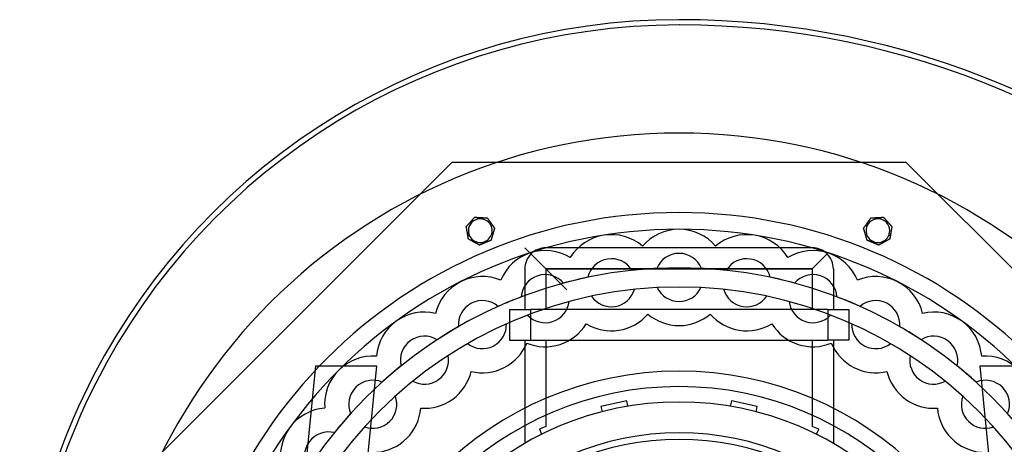
# Model space of a CAD drawing. Units: millimetres. Extents: x -250 to 316, y -445 to 262.
# Drawn here: x -250 to 123, y 101 to 262 of the extents above; entities that cross this region are included whole.
import ezdxf

# ---------------------------------------------------------------- set-up
doc = ezdxf.new("R2010")
doc.units = ezdxf.units.MM
doc.layers.add('MAIN-1', color=7, linetype='Continuous')
doc.layers.add('MAIN-2', color=7, linetype='Continuous')

msp = doc.modelspace()

# ---------------------------------------------------------------- linework, layer by layer
at = {"layer": 'MAIN-1'}
for p, q in [((-77.9, 186.63), (-77.83, 186.71)), ((-77.83, 186.71), (-77.76, 186.79)), ((-77.76, 186.79), (-77.69, 186.87)), ((-77.69, 186.87), (-77.63, 186.93)), ((-77.63, 186.93), (-77.58, 186.99)), ((-77.58, 186.99), (-77.53, 187.04)), ((-77.53, 187.04), (-77.5, 187.07)), ((-77.5, 187.07), (-77.49, 187.09)), ((-77.49, 187.09), (-77.48, 187.08)), ((-77.48, 187.08), (-77.44, 187.08)), ((-77.44, 187.08), (-77.37, 187.08)), ((-77.37, 187.08), (-77.29, 187.07)), ((-77.29, 187.07), (-77.2, 187.07)), ((-77.2, 187.07), (-77.1, 187.06)), ((-77.1, 187.06), (-76.99, 187.06)), ((-76.99, 187.06), (-76.89, 187.05)), ((-76.89, 187.05), (-76.79, 187.05)), ((-76.79, 187.05), (-76.68, 187.04)), ((-76.68, 187.04), (-76.57, 187.03)), ((-76.57, 187.03), (-76.45, 187.03)), ((-76.45, 187.03), (-76.34, 187.02)), ((-76.34, 187.02), (-76.22, 187.01)), ((-76.22, 187.01), (-76.1, 187.01)), ((-76.1, 187.01), (-75.99, 187)), ((-75.99, 187), (-75.87, 186.99)), ((-75.87, 186.99), (-75.75, 186.99)), ((-75.75, 186.99), (-75.63, 186.98)), ((-75.63, 186.98), (-75.51, 186.97)), ((-75.51, 186.97), (-75.39, 186.97)), ((-75.39, 186.97), (-75.28, 186.96)), ((-75.28, 186.96), (-75.17, 186.95)), ((-75.17, 186.95), (-75.06, 186.95)), ((-75.06, 186.95), (-74.94, 186.94)), ((-74.94, 186.94), (-74.83, 186.94)), ((-74.83, 186.94), (-74.71, 186.93)), ((-74.71, 186.93), (-74.59, 186.92)), ((-74.59, 186.92), (-74.47, 186.92)), ((-74.47, 186.92), (-74.36, 186.91)), ((-74.36, 186.91), (-74.24, 186.9)), ((-74.24, 186.9), (-74.12, 186.9)), ((-74.12, 186.9), (-74, 186.89)), ((-74, 186.89), (-73.88, 186.88)), ((-73.88, 186.88), (-73.77, 186.88)), ((-73.77, 186.88), (-73.65, 186.87)), ((-73.65, 186.87), (-73.54, 186.86)), ((-73.54, 186.86), (-73.44, 186.86)), ((-73.44, 186.86), (-73.33, 186.85)), ((-73.33, 186.85), (-73.23, 186.85)), ((-73.23, 186.85), (-73.12, 186.84)), ((-73.12, 186.84), (-73.02, 186.83)), ((-73.02, 186.83), (-72.93, 186.83)), ((-72.93, 186.83), (-72.85, 186.82)), ((-72.85, 186.82), (-72.79, 186.82)), ((-72.79, 186.82), (-72.74, 186.82)), ((-72.74, 186.82), (-72.73, 186.82)), ((-72.73, 186.82), (-72.71, 186.8)), ((-72.71, 186.8), (-72.67, 186.74)), ((-72.67, 186.74), (-72.62, 186.66)), ((-72.62, 186.66), (-72.55, 186.57)), ((72.55, 186.57), (72.62, 186.66)), ((72.62, 186.66), (72.67, 186.74)), ((72.67, 186.74), (72.71, 186.8)), ((72.71, 186.8), (72.73, 186.82)), ((72.73, 186.82), (72.74, 186.82)), ((72.74, 186.82), (72.79, 186.82)), ((72.79, 186.82), (72.85, 186.82)), ((72.85, 186.82), (72.93, 186.83)), ((72.93, 186.83), (73.02, 186.83)), ((73.02, 186.83), (73.12, 186.84)), ((73.12, 186.84), (73.23, 186.85)), ((73.23, 186.85), (73.33, 186.85)), ((73.33, 186.85), (73.44, 186.86)), ((73.44, 186.86), (73.54, 186.86)), ((73.54, 186.86), (73.65, 186.87)), ((73.65, 186.87), (73.77, 186.88)), ((73.77, 186.88), (73.88, 186.88)), ((73.88, 186.88), (74, 186.89)), ((74, 186.89), (74.12, 186.9)), ((74.12, 186.9), (74.24, 186.9)), ((74.24, 186.9), (74.36, 186.91)), ((74.36, 186.91), (74.47, 186.92)), ((74.47, 186.92), (74.59, 186.92)), ((74.59, 186.92), (74.71, 186.93)), ((74.71, 186.93), (74.83, 186.94)), ((74.83, 186.94), (74.94, 186.94)), ((74.94, 186.94), (75.06, 186.95)), ((75.06, 186.95), (75.17, 186.95)), ((75.17, 186.95), (75.28, 186.96)), ((75.28, 186.96), (75.39, 186.97)), ((75.39, 186.97), (75.51, 186.97)), ((75.51, 186.97), (75.63, 186.98)), ((75.63, 186.98), (75.75, 186.99)), ((75.75, 186.99), (75.87, 186.99)), ((75.87, 186.99), (75.99, 187)), ((75.99, 187), (76.1, 187.01)), ((76.1, 187.01), (76.22, 187.01)), ((76.22, 187.01), (76.34, 187.02)), ((76.34, 187.02), (76.45, 187.03)), ((76.45, 187.03), (76.57, 187.03)), ((76.57, 187.03), (76.68, 187.04)), ((76.68, 187.04), (76.79, 187.05)), ((76.79, 187.05), (76.89, 187.05)), ((76.89, 187.05), (76.99, 187.06)), ((76.99, 187.06), (77.1, 187.06)), ((77.1, 187.06), (77.2, 187.07)), ((77.2, 187.07), (77.29, 187.07)), ((77.29, 187.07), (77.37, 187.08)), ((77.37, 187.08), (77.44, 187.08)), ((77.44, 187.08), (77.48, 187.08)), ((77.48, 187.08), (77.49, 187.09)), ((77.49, 187.09), (77.5, 187.07)), ((77.5, 187.07), (77.53, 187.04)), ((77.53, 187.04), (77.58, 186.99)), ((77.58, 186.99), (77.63, 186.93)), ((77.63, 186.93), (77.69, 186.87)), ((77.69, 186.87), (77.76, 186.79)), ((77.76, 186.79), (77.83, 186.71)), ((77.83, 186.71), (77.9, 186.63)), ((-80.67, 183.53), (-80.66, 183.54)), ((-80.67, 183.5), (-80.67, 183.53)), ((-80.66, 183.44), (-80.67, 183.5)), ((-80.66, 183.54), (-80.63, 183.57)), ((-80.64, 183.34), (-80.66, 183.44)), ((-80.62, 183.23), (-80.64, 183.34)), ((-80.63, 183.57), (-80.59, 183.62)), ((-80.6, 183.1), (-80.62, 183.23)), ((-80.58, 182.97), (-80.6, 183.1)), ((-80.59, 183.62), (-80.54, 183.68)), ((-80.56, 182.84), (-80.58, 182.97)), ((-80.54, 183.68), (-80.48, 183.75)), ((-80.48, 183.75), (-80.41, 183.82)), ((-80.41, 183.82), (-80.34, 183.9)), ((-80.34, 183.9), (-80.27, 183.98)), ((-80.27, 183.98), (-80.2, 184.06)), ((-80.2, 184.06), (-80.13, 184.14)), ((-80.13, 184.14), (-80.06, 184.22)), ((-80.06, 184.22), (-79.98, 184.3)), ((-79.98, 184.3), (-79.9, 184.39)), ((-79.9, 184.39), (-79.83, 184.48)), ((-79.83, 184.48), (-79.75, 184.56)), ((-79.75, 184.56), (-79.67, 184.65)), ((-79.67, 184.65), (-79.59, 184.74)), ((-79.59, 184.74), (-79.51, 184.83)), ((-79.51, 184.83), (-79.43, 184.92)), ((-79.43, 184.92), (-79.35, 185.01)), ((-79.35, 185.01), (-79.27, 185.09)), ((-79.27, 185.09), (-79.2, 185.18)), ((-79.2, 185.18), (-79.12, 185.26)), ((-79.12, 185.26), (-79.05, 185.35)), ((-79.05, 185.35), (-78.97, 185.43)), ((-78.97, 185.43), (-78.89, 185.52)), ((-78.89, 185.52), (-78.82, 185.6)), ((-78.82, 185.6), (-78.74, 185.69)), ((-78.74, 185.69), (-78.66, 185.78)), ((-78.66, 185.78), (-78.58, 185.87)), ((-78.58, 185.87), (-78.5, 185.96)), ((-78.5, 185.96), (-78.42, 186.05)), ((-78.42, 186.05), (-78.34, 186.14)), ((-78.34, 186.14), (-78.26, 186.22)), ((-78.26, 186.22), (-78.19, 186.31)), ((-78.19, 186.31), (-78.11, 186.39)), ((-78.11, 186.39), (-78.04, 186.48)), ((-78.04, 186.48), (-77.97, 186.56)), ((-77.97, 186.56), (-77.9, 186.63)), ((-72.55, 186.57), (-72.48, 186.46)), ((-72.48, 186.46), (-72.4, 186.35)), ((-72.4, 186.35), (-72.32, 186.25)), ((-72.32, 186.25), (-72.24, 186.13)), ((-72.24, 186.13), (-72.16, 186.02)), ((-72.16, 186.02), (-72.08, 185.9)), ((-72.08, 185.9), (-71.99, 185.78)), ((-71.99, 185.78), (-71.9, 185.65)), ((-71.9, 185.65), (-71.81, 185.53)), ((-71.81, 185.53), (-71.73, 185.41)), ((-71.73, 185.41), (-71.64, 185.28)), ((-71.64, 185.28), (-71.55, 185.16)), ((-71.55, 185.16), (-71.47, 185.04)), ((-71.47, 185.04), (-71.38, 184.92)), ((-71.38, 184.92), (-71.3, 184.81)), ((-71.3, 184.81), (-71.22, 184.69)), ((-71.23, 183.73), (-70.69, 183.95)), ((-71.22, 184.69), (-71.13, 184.57)), ((-71.13, 184.57), (-71.04, 184.44)), ((-71.04, 184.44), (-70.96, 184.32)), ((-70.96, 184.32), (-70.87, 184.2)), ((-70.87, 184.2), (-70.78, 184.07)), ((-70.78, 184.07), (-70.69, 183.95)), ((-70.69, 183.95), (-70.65, 183.89)), ((-70.65, 183.89), (-70.61, 183.83)), ((-70.61, 183.83), (-70.57, 183.78)), ((-70.57, 183.78), (-70.53, 183.72)), ((-70.53, 183.72), (-70.49, 183.67)), ((-70.49, 183.67), (-70.45, 183.61)), ((-70.45, 183.61), (-70.42, 183.56)), ((-70.42, 183.56), (-70.38, 183.51)), ((-70.38, 183.51), (-70.34, 183.46)), ((-70.34, 183.46), (-70.31, 183.4)), ((-70.31, 183.4), (-70.27, 183.35)), ((-70.27, 183.35), (-70.23, 183.3)), ((-70.23, 183.3), (-70.2, 183.25)), ((-70.2, 183.25), (-70.16, 183.2)), ((-70.16, 183.2), (-70.13, 183.15)), ((-70.13, 183.15), (-70.1, 183.11)), ((-70.1, 183.11), (-70.07, 183.07)), ((-70.07, 183.07), (-70.04, 183.03)), ((-70.04, 183.03), (-70.01, 182.99)), ((-70.01, 182.99), (-69.99, 182.97)), ((-69.99, 182.97), (-69.98, 182.94)), ((-69.98, 182.94), (-69.97, 182.93)), ((-69.97, 182.93), (-69.97, 182.91)), ((-69.97, 182.93), (-69.97, 182.93)), ((69.97, 182.93), (69.98, 182.94)), ((69.97, 182.93), (69.97, 182.93)), ((69.97, 182.91), (69.97, 182.93)), ((69.98, 182.94), (69.99, 182.96)), ((69.99, 182.96), (70, 182.98)), ((70, 182.98), (70.02, 183)), ((70.02, 183), (70.04, 183.03)), ((70.04, 183.03), (70.07, 183.07)), ((70.07, 183.07), (70.09, 183.1)), ((70.09, 183.1), (70.12, 183.14)), ((70.12, 183.14), (70.14, 183.18)), ((70.14, 183.18), (70.17, 183.22)), ((70.17, 183.22), (70.2, 183.26)), ((70.2, 183.26), (70.24, 183.3)), ((70.24, 183.3), (70.27, 183.35)), ((70.27, 183.35), (70.3, 183.39)), ((70.3, 183.39), (70.33, 183.44)), ((70.33, 183.44), (70.36, 183.48)), ((70.36, 183.48), (70.39, 183.52)), ((70.39, 183.52), (70.42, 183.57)), ((70.42, 183.57), (70.46, 183.61)), ((70.46, 183.61), (70.49, 183.66)), ((70.49, 183.66), (70.52, 183.71)), ((70.52, 183.71), (70.56, 183.76)), ((70.56, 183.76), (70.59, 183.8)), ((70.59, 183.8), (70.62, 183.85)), ((70.62, 183.85), (70.66, 183.9)), ((70.66, 183.9), (70.69, 183.95)), ((70.69, 183.95), (70.78, 184.07)), ((70.69, 183.95), (71.23, 183.73)), ((70.78, 184.07), (70.87, 184.2)), ((70.87, 184.2), (70.96, 184.32)), ((70.96, 184.32), (71.04, 184.44)), ((71.04, 184.44), (71.13, 184.57)), ((71.13, 184.57), (71.22, 184.69)), ((71.22, 184.69), (71.3, 184.81)), ((71.3, 184.81), (71.38, 184.92)), ((71.38, 184.92), (71.47, 185.04)), ((71.47, 185.04), (71.55, 185.16)), ((71.55, 185.16), (71.64, 185.28)), ((71.64, 185.28), (71.73, 185.41)), ((71.73, 185.41), (71.81, 185.53)), ((71.81, 185.53), (71.9, 185.65)), ((71.9, 185.65), (71.99, 185.78)), ((71.99, 185.78), (72.08, 185.9)), ((72.08, 185.9), (72.16, 186.02)), ((72.16, 186.02), (72.24, 186.13)), ((72.24, 186.13), (72.32, 186.25)), ((72.32, 186.25), (72.4, 186.35)), ((72.4, 186.35), (72.48, 186.46)), ((72.48, 186.46), (72.55, 186.57)), ((77.9, 186.63), (77.97, 186.56)), ((77.97, 186.56), (78.04, 186.48)), ((78.04, 186.48), (78.11, 186.39)), ((78.11, 186.39), (78.19, 186.31)), ((78.19, 186.31), (78.26, 186.22)), ((78.26, 186.22), (78.34, 186.14)), ((78.34, 186.14), (78.42, 186.05)), ((78.42, 186.05), (78.5, 185.96)), ((78.5, 185.96), (78.58, 185.87)), ((78.58, 185.87), (78.66, 185.78)), ((78.66, 185.78), (78.74, 185.69)), ((78.74, 185.69), (78.82, 185.6)), ((78.82, 185.6), (78.89, 185.52)), ((78.89, 185.52), (78.97, 185.43)), ((78.97, 185.43), (79.05, 185.35)), ((79.05, 185.35), (79.12, 185.26)), ((79.12, 185.26), (79.2, 185.18)), ((79.2, 185.18), (79.27, 185.09)), ((79.27, 185.09), (79.35, 185.01)), ((79.35, 185.01), (79.43, 184.92)), ((79.43, 184.92), (79.51, 184.83)), ((79.51, 184.83), (79.59, 184.74)), ((79.59, 184.74), (79.67, 184.65)), ((79.67, 184.65), (79.75, 184.56)), ((79.75, 184.56), (79.83, 184.48)), ((79.83, 184.48), (79.9, 184.39)), ((79.9, 184.39), (79.98, 184.3)), ((79.98, 184.3), (80.06, 184.22)), ((80.06, 184.22), (80.13, 184.14)), ((80.13, 184.14), (80.2, 184.06)), ((80.2, 184.06), (80.27, 183.98)), ((80.27, 183.98), (80.34, 183.9)), ((80.34, 183.9), (80.41, 183.82)), ((80.41, 183.82), (80.48, 183.75)), ((80.48, 183.75), (80.54, 183.68)), ((80.54, 183.68), (80.59, 183.62)), ((80.58, 182.97), (80.56, 182.84)), ((80.6, 183.1), (80.58, 182.97)), ((80.59, 183.62), (80.63, 183.57)), ((80.62, 183.23), (80.6, 183.1)), ((80.64, 183.34), (80.62, 183.23)), ((80.63, 183.57), (80.66, 183.54)), ((80.66, 183.44), (80.64, 183.34)), ((80.66, 183.54), (80.67, 183.53)), ((80.67, 183.5), (80.66, 183.44)), ((80.67, 183.53), (80.67, 183.5)), ((-80.53, 182.7), (-80.56, 182.84)), ((-80.51, 182.56), (-80.53, 182.7)), ((-80.48, 182.42), (-80.51, 182.56)), ((-80.46, 182.27), (-80.48, 182.42)), ((-80.43, 182.12), (-80.46, 182.27)), ((-80.41, 181.97), (-80.43, 182.12)), ((-80.38, 181.82), (-80.41, 181.97)), ((-80.36, 181.67), (-80.38, 181.82)), ((-80.33, 181.52), (-80.36, 181.67)), ((-80.31, 181.38), (-80.33, 181.52)), ((-80.28, 181.23), (-80.31, 181.38)), ((-80.26, 181.09), (-80.28, 181.23)), ((-80.24, 180.95), (-80.26, 181.09)), ((-80.21, 180.81), (-80.24, 180.95)), ((-80.19, 180.66), (-80.21, 180.81)), ((-80.16, 180.51), (-80.19, 180.66)), ((-80.14, 180.36), (-80.16, 180.51)), ((-80.11, 180.21), (-80.14, 180.36)), ((-80.08, 180.06), (-80.11, 180.21)), ((-80.08, 180.06), (-79.55, 180.28)), ((-80.07, 180), (-80.08, 180.06)), ((-80.06, 179.94), (-80.07, 180)), ((-80.05, 179.88), (-80.06, 179.94)), ((-80.04, 179.82), (-80.05, 179.88)), ((-80.03, 179.77), (-80.04, 179.82)), ((-80.03, 179.71), (-80.03, 179.77)), ((-80.02, 179.65), (-80.03, 179.71)), ((-80.01, 179.6), (-80.02, 179.65)), ((-80, 179.55), (-80.01, 179.6)), ((-79.99, 179.49), (-80, 179.55)), ((-79.98, 179.44), (-79.99, 179.49)), ((-79.97, 179.39), (-79.98, 179.44)), ((-79.96, 179.33), (-79.97, 179.39)), ((-79.95, 179.28), (-79.96, 179.33)), ((-79.94, 179.23), (-79.95, 179.28)), ((-79.93, 179.17), (-79.94, 179.23)), ((-71.03, 179.23), (-71.06, 179.12)), ((-71, 179.34), (-71.03, 179.23)), ((-70.97, 179.45), (-71, 179.34)), ((-70.94, 179.56), (-70.97, 179.45)), ((-70.9, 179.68), (-70.94, 179.56)), ((-70.87, 179.79), (-70.9, 179.68)), ((-70.84, 179.91), (-70.87, 179.79)), ((-70.8, 180.02), (-70.84, 179.91)), ((-70.77, 180.13), (-70.8, 180.02)), ((-70.74, 180.25), (-70.77, 180.13)), ((-70.71, 180.36), (-70.74, 180.25)), ((-70.67, 180.47), (-70.71, 180.36)), ((-70.64, 180.58), (-70.67, 180.47)), ((-70.61, 180.69), (-70.64, 180.58)), ((-70.58, 180.79), (-70.61, 180.69)), ((-70.55, 180.9), (-70.58, 180.79)), ((-70.52, 181.02), (-70.55, 180.9)), ((-70.48, 181.13), (-70.52, 181.02)), ((-70.45, 181.24), (-70.48, 181.13)), ((-70.42, 181.36), (-70.45, 181.24)), ((-70.38, 181.47), (-70.42, 181.36)), ((-70.35, 181.59), (-70.38, 181.47)), ((-70.32, 181.7), (-70.35, 181.59)), ((-70.29, 181.81), (-70.32, 181.7)), ((-70.25, 181.93), (-70.29, 181.81)), ((-70.22, 182.03), (-70.25, 181.93)), ((-70.19, 182.14), (-70.22, 182.03)), ((-70.16, 182.24), (-70.19, 182.14)), ((-70.13, 182.34), (-70.16, 182.24)), ((-70.1, 182.44), (-70.13, 182.34)), ((-70.08, 182.55), (-70.1, 182.44)), ((-70.05, 182.64), (-70.08, 182.55)), ((-70.02, 182.73), (-70.05, 182.64)), ((-70, 182.81), (-70.02, 182.73)), ((-69.98, 182.87), (-70, 182.81)), ((-69.97, 182.91), (-69.98, 182.87)), ((69.98, 182.87), (69.97, 182.91)), ((70, 182.81), (69.98, 182.87)), ((70.02, 182.73), (70, 182.81)), ((70.05, 182.64), (70.02, 182.73)), ((70.08, 182.55), (70.05, 182.64)), ((70.1, 182.44), (70.08, 182.55)), ((70.13, 182.34), (70.1, 182.44)), ((70.16, 182.24), (70.13, 182.34)), ((70.19, 182.14), (70.16, 182.24)), ((70.22, 182.03), (70.19, 182.14)), ((70.25, 181.93), (70.22, 182.03)), ((70.29, 181.81), (70.25, 181.93)), ((70.32, 181.7), (70.29, 181.81)), ((70.35, 181.59), (70.32, 181.7)), ((70.38, 181.47), (70.35, 181.59)), ((70.42, 181.36), (70.38, 181.47)), ((70.45, 181.24), (70.42, 181.36)), ((70.48, 181.13), (70.45, 181.24)), ((70.52, 181.02), (70.48, 181.13)), ((70.55, 180.9), (70.52, 181.02)), ((70.58, 180.79), (70.55, 180.9)), ((70.61, 180.69), (70.58, 180.79)), ((70.64, 180.58), (70.61, 180.69)), ((70.67, 180.47), (70.64, 180.58)), ((70.71, 180.36), (70.67, 180.47)), ((70.74, 180.25), (70.71, 180.36)), ((70.77, 180.13), (70.74, 180.25)), ((70.8, 180.02), (70.77, 180.13)), ((70.84, 179.91), (70.8, 180.02)), ((70.87, 179.79), (70.84, 179.91)), ((70.9, 179.68), (70.87, 179.79)), ((70.94, 179.56), (70.9, 179.68)), ((70.97, 179.45), (70.94, 179.56)), ((71, 179.34), (70.97, 179.45)), ((71.03, 179.23), (71, 179.34)), ((71.06, 179.12), (71.03, 179.23)), ((79.55, 180.28), (80.08, 180.06)), ((79.94, 179.21), (79.93, 179.15)), ((79.95, 179.28), (79.94, 179.21)), ((79.96, 179.34), (79.95, 179.28)), ((79.97, 179.4), (79.96, 179.34)), ((79.98, 179.46), (79.97, 179.4)), ((79.99, 179.52), (79.98, 179.46)), ((80, 179.59), (79.99, 179.52)), ((80.02, 179.65), (80, 179.59)), ((80.03, 179.72), (80.02, 179.65)), ((80.04, 179.78), (80.03, 179.72)), ((80.05, 179.85), (80.04, 179.78)), ((80.06, 179.92), (80.05, 179.85)), ((80.07, 179.99), (80.06, 179.92)), ((80.08, 180.06), (80.07, 179.99)), ((80.11, 180.21), (80.08, 180.06)), ((80.14, 180.36), (80.11, 180.21)), ((80.16, 180.51), (80.14, 180.36)), ((80.19, 180.66), (80.16, 180.51)), ((80.21, 180.81), (80.19, 180.66)), ((80.24, 180.95), (80.21, 180.81)), ((80.26, 181.09), (80.24, 180.95)), ((80.28, 181.23), (80.26, 181.09)), ((80.31, 181.38), (80.28, 181.23)), ((80.33, 181.52), (80.31, 181.38)), ((80.36, 181.67), (80.33, 181.52)), ((80.38, 181.82), (80.36, 181.67)), ((80.41, 181.97), (80.38, 181.82)), ((80.43, 182.12), (80.41, 181.97)), ((80.46, 182.27), (80.43, 182.12)), ((80.48, 182.42), (80.46, 182.27)), ((80.51, 182.56), (80.48, 182.42)), ((80.53, 182.7), (80.51, 182.56)), ((80.56, 182.84), (80.53, 182.7)), ((-79.93, 179.12), (-79.93, 179.17)), ((-79.92, 179.08), (-79.93, 179.12)), ((-79.91, 179.03), (-79.92, 179.08)), ((-79.9, 178.99), (-79.91, 179.03)), ((-79.9, 178.95), (-79.9, 178.99)), ((-79.89, 178.91), (-79.9, 178.95)), ((-79.88, 178.88), (-79.89, 178.91)), ((-79.88, 178.86), (-79.88, 178.88)), ((-79.88, 178.84), (-79.88, 178.86)), ((-79.87, 178.83), (-79.88, 178.84)), ((-79.87, 178.82), (-79.87, 178.83)), ((-79.86, 178.81), (-79.87, 178.82)), ((-79.82, 178.79), (-79.86, 178.81)), ((-79.77, 178.76), (-79.82, 178.79)), ((-79.69, 178.72), (-79.77, 178.76)), ((-79.62, 178.68), (-79.69, 178.72)), ((-79.53, 178.63), (-79.62, 178.68)), ((-79.44, 178.58), (-79.53, 178.63)), ((-79.34, 178.53), (-79.44, 178.58)), ((-79.25, 178.48), (-79.34, 178.53)), ((-79.16, 178.43), (-79.25, 178.48)), ((-79.06, 178.37), (-79.16, 178.43)), ((-78.96, 178.32), (-79.06, 178.37)), ((-78.86, 178.26), (-78.96, 178.32)), ((-78.76, 178.21), (-78.86, 178.26)), ((-78.66, 178.15), (-78.76, 178.21)), ((-78.55, 178.09), (-78.66, 178.15)), ((-78.45, 178.03), (-78.55, 178.09)), ((-78.34, 177.98), (-78.45, 178.03)), ((-78.24, 177.92), (-78.34, 177.98)), ((-78.14, 177.86), (-78.24, 177.92)), ((-78.03, 177.8), (-78.14, 177.86)), ((-77.93, 177.75), (-78.03, 177.8)), ((-77.83, 177.69), (-77.93, 177.75)), ((-77.74, 177.64), (-77.83, 177.69)), ((-77.64, 177.59), (-77.74, 177.64)), ((-77.54, 177.53), (-77.64, 177.59)), ((-77.44, 177.47), (-77.54, 177.53)), ((-77.33, 177.42), (-77.44, 177.47)), ((-77.23, 177.36), (-77.33, 177.42)), ((-77.12, 177.3), (-77.23, 177.36)), ((-77.02, 177.24), (-77.12, 177.3)), ((-76.91, 177.19), (-77.02, 177.24)), ((-76.81, 177.13), (-76.91, 177.19)), ((-76.71, 177.07), (-76.81, 177.13)), ((-76.61, 177.02), (-76.71, 177.07)), ((-76.51, 176.96), (-76.61, 177.02)), ((-76.41, 176.91), (-76.51, 176.96)), ((-76.32, 176.86), (-76.41, 176.91)), ((-76.23, 176.81), (-76.32, 176.86)), ((-76.13, 176.75), (-76.23, 176.81)), ((-76.04, 176.7), (-76.13, 176.75)), ((-75.95, 176.66), (-76.04, 176.7)), ((-75.88, 176.61), (-75.95, 176.66)), ((-75.81, 176.57), (-75.88, 176.61)), ((-75.75, 176.54), (-75.81, 176.57)), ((-75.71, 176.52), (-75.75, 176.54)), ((-75.7, 176.51), (-75.71, 176.52)), ((-75.68, 176.52), (-75.7, 176.51)), ((-75.64, 176.54), (-75.68, 176.52)), ((-75.58, 176.56), (-75.64, 176.54)), ((-75.51, 176.59), (-75.58, 176.56)), ((-75.43, 176.63), (-75.51, 176.59)), ((-75.33, 176.66), (-75.43, 176.63)), ((-75.23, 176.7), (-75.33, 176.66)), ((-75.14, 176.74), (-75.23, 176.7)), ((-75.04, 176.78), (-75.14, 176.74)), ((-74.94, 176.83), (-75.04, 176.78)), ((-74.84, 176.87), (-74.94, 176.83)), ((-74.74, 176.91), (-74.84, 176.87)), ((-74.63, 176.96), (-74.74, 176.91)), ((-74.52, 177), (-74.63, 176.96)), ((-74.41, 177.05), (-74.52, 177)), ((-74.3, 177.09), (-74.41, 177.05)), ((-74.19, 177.14), (-74.3, 177.09)), ((-74.08, 177.18), (-74.19, 177.14)), ((-73.97, 177.23), (-74.08, 177.18)), ((-73.86, 177.27), (-73.97, 177.23)), ((-73.75, 177.32), (-73.86, 177.27)), ((-73.65, 177.36), (-73.75, 177.32)), ((-73.54, 177.4), (-73.65, 177.36)), ((-73.44, 177.45), (-73.54, 177.4)), ((-73.34, 177.49), (-73.44, 177.45)), ((-73.23, 177.53), (-73.34, 177.49)), ((-73.12, 177.58), (-73.23, 177.53)), ((-73.01, 177.62), (-73.12, 177.58)), ((-72.9, 177.67), (-73.01, 177.62)), ((-72.79, 177.72), (-72.9, 177.67)), ((-72.68, 177.76), (-72.79, 177.72)), ((-72.57, 177.81), (-72.68, 177.76)), ((-72.46, 177.85), (-72.57, 177.81)), ((-72.36, 177.9), (-72.46, 177.85)), ((-72.25, 177.94), (-72.36, 177.9)), ((-72.14, 177.98), (-72.25, 177.94)), ((-72.04, 178.03), (-72.14, 177.98)), ((-71.94, 178.07), (-72.04, 178.03)), ((-71.85, 178.11), (-71.94, 178.07)), ((-71.75, 178.15), (-71.85, 178.11)), ((-71.65, 178.19), (-71.75, 178.15)), ((-71.56, 178.23), (-71.65, 178.19)), ((-71.48, 178.26), (-71.56, 178.23)), ((-71.4, 178.29), (-71.48, 178.26)), ((-71.34, 178.32), (-71.4, 178.29)), ((-71.3, 178.33), (-71.34, 178.32)), ((-71.29, 178.34), (-71.3, 178.33)), ((-71.28, 178.35), (-71.29, 178.34)), ((-71.27, 178.4), (-71.28, 178.35)), ((-71.25, 178.46), (-71.27, 178.4)), ((-71.23, 178.54), (-71.25, 178.46)), ((-71.21, 178.62), (-71.23, 178.54)), ((-71.18, 178.72), (-71.21, 178.62)), ((-71.15, 178.82), (-71.18, 178.72)), ((-71.12, 178.92), (-71.15, 178.82)), ((-71.09, 179.02), (-71.12, 178.92)), ((-71.06, 179.12), (-71.09, 179.02)), ((71.09, 179.02), (71.06, 179.12)), ((71.12, 178.92), (71.09, 179.02)), ((71.15, 178.82), (71.12, 178.92)), ((71.18, 178.72), (71.15, 178.82)), ((71.21, 178.62), (71.18, 178.72)), ((71.23, 178.54), (71.21, 178.62)), ((71.25, 178.46), (71.23, 178.54)), ((71.27, 178.4), (71.25, 178.46)), ((71.28, 178.35), (71.27, 178.4)), ((71.29, 178.34), (71.28, 178.35)), ((71.3, 178.33), (71.29, 178.34)), ((71.34, 178.32), (71.3, 178.33)), ((71.4, 178.29), (71.34, 178.32)), ((71.48, 178.26), (71.4, 178.29)), ((71.56, 178.23), (71.48, 178.26)), ((71.65, 178.19), (71.56, 178.23)), ((71.75, 178.15), (71.65, 178.19)), ((71.85, 178.11), (71.75, 178.15)), ((71.94, 178.07), (71.85, 178.11)), ((72.04, 178.03), (71.94, 178.07)), ((72.14, 177.98), (72.04, 178.03)), ((72.25, 177.94), (72.14, 177.98)), ((72.36, 177.9), (72.25, 177.94)), ((72.46, 177.85), (72.36, 177.9)), ((72.57, 177.81), (72.46, 177.85)), ((72.68, 177.76), (72.57, 177.81)), ((72.79, 177.72), (72.68, 177.76)), ((72.9, 177.67), (72.79, 177.72)), ((73.01, 177.62), (72.9, 177.67)), ((73.12, 177.58), (73.01, 177.62)), ((73.23, 177.53), (73.12, 177.58)), ((73.34, 177.49), (73.23, 177.53)), ((73.44, 177.45), (73.34, 177.49)), ((73.54, 177.4), (73.44, 177.45)), ((73.65, 177.36), (73.54, 177.4)), ((73.75, 177.32), (73.65, 177.36)), ((73.86, 177.27), (73.75, 177.32)), ((73.97, 177.23), (73.86, 177.27)), ((74.08, 177.18), (73.97, 177.23)), ((74.19, 177.14), (74.08, 177.18)), ((74.3, 177.09), (74.19, 177.14)), ((74.41, 177.05), (74.3, 177.09)), ((74.52, 177), (74.41, 177.05)), ((74.63, 176.96), (74.52, 177)), ((74.74, 176.91), (74.63, 176.96)), ((74.84, 176.87), (74.74, 176.91)), ((74.94, 176.83), (74.84, 176.87)), ((75.04, 176.78), (74.94, 176.83)), ((75.14, 176.74), (75.04, 176.78)), ((75.23, 176.7), (75.14, 176.74)), ((75.33, 176.66), (75.23, 176.7)), ((75.43, 176.63), (75.33, 176.66)), ((75.51, 176.59), (75.43, 176.63)), ((75.58, 176.56), (75.51, 176.59)), ((75.64, 176.54), (75.58, 176.56)), ((75.68, 176.52), (75.64, 176.54)), ((75.7, 176.51), (75.68, 176.52)), ((75.71, 176.52), (75.7, 176.51)), ((75.75, 176.54), (75.71, 176.52)), ((75.81, 176.57), (75.75, 176.54)), ((75.88, 176.61), (75.81, 176.57)), ((75.95, 176.66), (75.88, 176.61)), ((76.04, 176.7), (75.95, 176.66)), ((76.13, 176.75), (76.04, 176.7)), ((76.23, 176.81), (76.13, 176.75)), ((76.32, 176.86), (76.23, 176.81)), ((76.41, 176.91), (76.32, 176.86)), ((76.51, 176.96), (76.41, 176.91)), ((76.61, 177.02), (76.51, 176.96)), ((76.71, 177.07), (76.61, 177.02)), ((76.81, 177.13), (76.71, 177.07)), ((76.91, 177.19), (76.81, 177.13)), ((77.02, 177.24), (76.91, 177.19)), ((77.12, 177.3), (77.02, 177.24)), ((77.23, 177.36), (77.12, 177.3)), ((77.33, 177.42), (77.23, 177.36)), ((77.44, 177.47), (77.33, 177.42)), ((77.54, 177.53), (77.44, 177.47)), ((77.64, 177.59), (77.54, 177.53)), ((77.74, 177.64), (77.64, 177.59)), ((77.83, 177.69), (77.74, 177.64)), ((77.93, 177.75), (77.83, 177.69)), ((78.03, 177.8), (77.93, 177.75)), ((78.14, 177.86), (78.03, 177.8)), ((78.24, 177.92), (78.14, 177.86)), ((78.34, 177.98), (78.24, 177.92)), ((78.45, 178.03), (78.34, 177.98)), ((78.55, 178.09), (78.45, 178.03)), ((78.66, 178.15), (78.55, 178.09)), ((78.76, 178.21), (78.66, 178.15)), ((78.86, 178.26), (78.76, 178.21)), ((78.96, 178.32), (78.86, 178.26)), ((79.06, 178.37), (78.96, 178.32)), ((79.16, 178.43), (79.06, 178.37)), ((79.25, 178.48), (79.16, 178.43)), ((79.34, 178.53), (79.25, 178.48)), ((79.44, 178.58), (79.34, 178.53)), ((79.53, 178.63), (79.44, 178.58)), ((79.62, 178.68), (79.53, 178.63)), ((79.69, 178.72), (79.62, 178.68)), ((79.77, 178.76), (79.69, 178.72)), ((79.82, 178.79), (79.77, 178.76)), ((79.86, 178.81), (79.82, 178.79)), ((79.87, 178.82), (79.86, 178.81)), ((79.88, 178.83), (79.87, 178.82)), ((79.89, 178.9), (79.88, 178.87)), ((79.88, 178.87), (79.88, 178.84)), ((79.88, 178.84), (79.88, 178.83)), ((79.9, 178.94), (79.89, 178.9)), ((79.91, 179.04), (79.9, 178.99)), ((79.9, 178.99), (79.9, 178.94)), ((79.92, 179.09), (79.91, 179.04)), ((79.93, 179.15), (79.92, 179.09))]:
    msp.add_line(p, q, dxfattribs=at)
for centre, radius, start, end in [((0, 12), 250, 90.0229, 215.31), ((0, -54), 316, 90, 90.0181), ((0, -54), 316, 0.0181, 90), ((0, 0), 219, 90, 270), ((0, 0), 219, 270, 90), ((-75.39, 182), 4.5, 22.5, 202.5), ((-75.39, 182), 4.5, 202.5, 22.5), ((75.39, 182), 4.5, 157.5, 337.5), ((75.39, 182), 4.5, 337.5, 157.5), ((0, 0), 182.5, 0, 180), ((0, 0), 160.6, 0, 180), ((-25.69, 162.23), 18.25, 279, 319.4211), ((0, 164.25), 18.25, 229.5789, 270), ((0, 164.25), 18.25, 270, 310.421), ((25.69, 162.23), 18.25, 220.579, 261), ((-50.76, 156.21), 18.25, 288, 328.421), ((-25.69, 162.23), 18.25, 238.579, 279), ((25.69, 162.23), 18.25, 261, 301.4211), ((50.76, 156.21), 18.25, 211.579, 252), ((-74.57, 146.35), 18.25, 297, 337.4211), ((-50.76, 156.21), 18.25, 247.5789, 288), ((50.76, 156.21), 18.25, 252, 292.4211), ((74.57, 146.35), 18.25, 202.5789, 243), ((-96.54, 132.88), 18.25, 306, 346.4211), ((-74.57, 146.35), 18.25, 256.5789, 297), ((74.57, 146.35), 18.25, 243, 283.421), ((96.54, 132.88), 18.25, 193.579, 234), ((-96.54, 132.88), 18.25, 265.579, 306), ((96.54, 132.88), 18.25, 234, 274.4211), ((-116.14, 116.14), 18.25, 315, 355.421), ((116.14, 116.14), 18.25, 184.5789, 225), ((-116.14, 116.14), 18.25, 274.5789, 315), ((116.14, 116.14), 18.25, 225, 265.4211)]:
    msp.add_arc(centre, radius, start, end, dxfattribs=at)
at = {"layer": 'MAIN-2'}
for p, q in [((-0.1, 262), (-0.1, 262)), ((0, 262), (0, 262)), ((0, 260), (0, 260)), ((0.1, 260), (0.1, 260)), ((0, 219), (0, 219)), ((-86.1, 207.87), (-207.87, 86.1)), ((-86.1, 207.87), (-86.1, 207.87)), ((86.1, 207.87), (-86.1, 207.87)), ((86.1, 207.87), (86.1, 207.87)), ((207.87, 86.1), (86.1, 207.87)), ((-77.49, 187.09), (-77.49, 187.09)), ((-77.49, 187.09), (-77.49, 187.09)), ((-72.73, 186.82), (-72.73, 186.82)), ((-72.73, 186.82), (-72.73, 186.82)), ((72.73, 186.82), (72.73, 186.82)), ((72.73, 186.82), (72.73, 186.82)), ((77.49, 187.09), (77.49, 187.09)), ((77.49, 187.09), (77.49, 187.09)), ((-80.67, 183.53), (-80.67, 183.53)), ((-80.67, 183.53), (-80.67, 183.53)), ((-70.69, 183.95), (-71.23, 183.73)), ((-69.97, 182.93), (-69.97, 182.93)), ((-69.97, 182.93), (-69.97, 182.93)), ((69.97, 182.93), (69.97, 182.93)), ((69.97, 182.93), (69.97, 182.93)), ((71.23, 183.73), (70.69, 183.95)), ((80.67, 183.53), (80.67, 183.53)), ((80.67, 183.53), (80.67, 183.53)), ((-79.55, 180.28), (-80.08, 180.06)), ((-28.55, 180.25), (-28.55, 180.25)), ((-28.55, 180.25), (-28.55, 180.25)), ((0, 182.5), (0, 182.5)), ((0, 182.5), (0, 182.5)), ((28.55, 180.25), (28.55, 180.25)), ((28.55, 180.25), (28.55, 180.25)), ((80.08, 180.06), (79.55, 180.28)), ((-79.87, 178.82), (-79.87, 178.82)), ((-79.87, 178.82), (-79.87, 178.82)), ((-75.7, 176.51), (-75.7, 176.51)), ((-75.7, 176.51), (-75.7, 176.51)), ((-71.29, 178.34), (-71.29, 178.34)), ((-71.29, 178.34), (-71.29, 178.34)), ((-58.5, 175.5), (-50.5, 167.5)), ((50.5, 175.5), (-50.5, 175.5)), ((-50.5, 175.5), (-50.5, 175.5)), ((-13.86, 176.12), (-13.86, 176.12)), ((-13.86, 176.12), (-13.86, 176.12)), ((13.86, 176.12), (13.86, 176.12)), ((13.86, 176.12), (13.86, 176.12)), ((50.5, 175.5), (50.5, 175.5)), ((71.29, 178.34), (71.29, 178.34)), ((71.29, 178.34), (71.29, 178.34)), ((75.7, 176.51), (75.7, 176.51)), ((75.7, 176.51), (75.7, 176.51)), ((79.87, 178.82), (79.87, 178.82)), ((79.87, 178.82), (79.87, 178.82)), ((-56.4, 173.57), (-56.4, 173.57)), ((-56.4, 173.57), (-56.4, 173.57)), ((-56.16, 173.16), (-42.5, 159.5)), ((-41.24, 171.78), (-41.24, 171.78)), ((-41.24, 171.78), (-41.24, 171.78)), ((0, 173.38), (0, 173.38)), ((41.24, 171.78), (41.24, 171.78)), ((41.24, 171.78), (41.24, 171.78)), ((56.16, 173.16), (50.5, 167.5)), ((50.5, 167.5), (56.16, 173.16)), ((56.4, 173.57), (56.4, 173.57)), ((56.4, 173.57), (56.4, 173.57)), ((-27.12, 171.24), (-27.12, 171.24)), ((27.12, 171.24), (27.12, 171.24)), ((-58.5, 167.5), (-58.5, 152.1)), ((-58.5, 167.5), (-58.5, 167.5)), ((-53.58, 164.89), (-53.58, 164.89)), ((-50.5, 167.5), (-50.5, 152.1)), ((-50.5, 167.5), (50.5, 167.5)), ((-50.5, 167.5), (-50.5, 152.1)), ((50.5, 167.5), (-50.5, 167.5)), ((-34.58, 164.3), (-34.58, 164.3)), ((-17.88, 166.94), (-17.88, 166.94)), ((-8.45, 167.69), (-8.45, 167.69)), ((8.45, 167.69), (8.45, 167.69)), ((17.88, 166.94), (17.88, 166.94)), ((34.58, 164.3), (34.58, 164.3)), ((50.5, 167.5), (50.5, 152.1)), ((50.5, 167.5), (50.5, 152.1)), ((53.58, 164.89), (53.58, 164.89)), ((58.5, 167.5), (58.5, 152.1)), ((58.5, 167.5), (58.5, 167.5)), ((-82.85, 162.61), (-82.85, 162.61)), ((-82.85, 162.61), (-82.85, 162.61)), ((-67.61, 163.22), (-67.61, 163.22)), ((-67.61, 163.22), (-67.61, 163.22)), ((-43.78, 162.09), (-43.78, 162.09)), ((43.78, 162.09), (43.78, 162.09)), ((67.61, 163.22), (67.61, 163.22)), ((67.61, 163.22), (67.61, 163.22)), ((82.85, 162.61), (82.85, 162.61)), ((82.85, 162.61), (82.85, 162.61)), ((-59.86, 156.87), (-59.86, 156.87)), ((-33.26, 157.12), (-33.26, 157.12)), ((-16.92, 159.71), (-16.92, 159.71)), ((-8.27, 160.39), (-8.27, 160.39)), ((8.27, 160.39), (8.27, 160.39)), ((16.92, 159.71), (16.92, 159.71)), ((33.26, 157.12), (33.26, 157.12)), ((59.86, 156.87), (59.86, 156.87)), ((-78.71, 154.48), (-78.71, 154.48)), ((-68.6, 153.25), (-68.6, 153.25)), ((-41.7, 155.09), (-41.7, 155.09)), ((-24.27, 153.22), (-24.27, 153.22)), ((0, 155.12), (0, 155.12)), ((24.27, 153.22), (24.27, 153.22)), ((41.7, 155.09), (41.7, 155.09)), ((68.6, 153.25), (68.6, 153.25)), ((78.71, 154.48), (78.71, 154.48)), ((-92.31, 150.63), (-92.31, 150.63)), ((-92.31, 150.63), (-92.31, 150.63)), ((-64.35, 152.1), (-64.35, 152.1)), ((-64.35, 152.1), (-56.35, 152.1)), ((-64.35, 152.1), (-64.35, 140.4)), ((-58.5, 152.1), (-58.5, 152.1)), ((-57.42, 149.98), (-57.42, 149.98)), ((56.35, 152.1), (-56.35, 152.1)), ((-56.35, 152.1), (-56.35, 140.4)), ((-56.35, 152.1), (-56.35, 140.4)), ((-11.83, 150.36), (-11.83, 150.36)), ((11.83, 150.36), (11.83, 150.36)), ((56.35, 152.1), (64.35, 152.1)), ((56.35, 152.1), (56.35, 140.4)), ((56.35, 152.1), (56.35, 140.4)), ((57.42, 149.98), (57.42, 149.98)), ((58.5, 152.1), (58.5, 152.1)), ((64.35, 152.1), (64.35, 152.1)), ((64.35, 152.1), (64.35, 140.4)), ((92.31, 150.63), (92.31, 150.63)), ((92.31, 150.63), (92.31, 150.63)), ((-107.27, 147.65), (-107.27, 147.65)), ((-107.27, 147.65), (-107.27, 147.65)), ((-65.45, 146.66), (-65.45, 146.66)), ((-47.94, 147.53), (-47.94, 147.53)), ((-35.21, 146.65), (-35.21, 146.65)), ((0, 146), (0, 146)), ((35.21, 146.65), (35.21, 146.65)), ((47.94, 147.53), (47.94, 147.53)), ((65.45, 146.66), (65.45, 146.66)), ((107.27, 147.65), (107.27, 147.65)), ((107.27, 147.65), (107.27, 147.65)), ((-83.66, 145.57), (-83.66, 145.57)), ((-22.84, 144.2), (-22.84, 144.2)), ((22.84, 144.2), (22.84, 144.2)), ((83.66, 145.57), (83.66, 145.57)), ((-101.91, 140.26), (-101.91, 140.26)), ((-91.73, 140.63), (-91.73, 140.63)), ((-80.18, 139.15), (-80.18, 139.15)), ((-70.43, 138.22), (-70.43, 138.22)), ((-64.35, 140.4), (-56.35, 140.4)), ((-64.35, 140.4), (-64.35, 140.4)), ((-58.5, 140.4), (-58.5, 101.32)), ((-58.5, 140.4), (-58.5, 140.4)), ((-57.72, 139.34), (-57.72, 139.34)), ((-56.35, 140.4), (56.35, 140.4)), ((-50.5, 140.4), (-50.5, 107.78)), ((-50.5, 140.4), (-50.5, 107.78)), ((-45.12, 138.85), (-45.12, 138.85)), ((45.12, 138.85), (45.12, 138.85)), ((50.5, 140.4), (50.5, 107.78)), ((50.5, 140.4), (50.5, 107.78)), ((64.35, 140.4), (56.35, 140.4)), ((57.72, 139.34), (57.72, 139.34)), ((58.5, 140.4), (58.5, 140.4)), ((58.5, 140.4), (58.5, 101.32)), ((64.35, 140.4), (64.35, 140.4)), ((70.43, 138.22), (70.43, 138.22)), ((80.18, 139.15), (80.18, 139.15)), ((91.73, 140.63), (91.73, 140.63)), ((101.91, 140.26), (101.91, 140.26)), ((-87.59, 134.62), (-87.59, 134.62)), ((87.59, 134.62), (87.59, 134.62)), ((-162.97, -125.52), (-137.69, 130.7)), ((-114.69, 130.7), (-139.92, -125)), ((-137.69, 130.7), (-114.69, 130.7)), ((-137.69, 130.7), (-137.69, 130.7)), ((-114.74, 134.34), (-114.74, 134.34)), ((-114.74, 134.34), (-114.74, 134.34)), ((-114.69, 130.7), (-114.69, 130.7)), ((-105.4, 130.69), (-105.4, 130.69)), ((105.4, 130.69), (105.4, 130.69)), ((114.19, 130.7), (137.19, 130.7)), ((139.42, -125), (114.19, 130.7)), ((114.19, 130.7), (114.19, 130.7)), ((114.74, 134.34), (114.74, 134.34)), ((114.74, 134.34), (114.74, 134.34)), ((-129.05, 129.05), (-129.05, 129.05)), ((-129.05, 129.05), (-129.05, 129.05)), ((-78.8, 128.6), (-78.8, 128.6)), ((-66.28, 130.09), (-66.28, 130.09)), ((0, 128.7), (0, 128.7)), ((66.28, 130.09), (66.28, 130.09)), ((78.8, 128.6), (78.8, 128.6)), ((-112.6, 124.55), (-112.6, 124.55)), ((-100.96, 124.9), (-100.96, 124.9)), ((-91.18, 125.5), (-91.18, 125.5)), ((91.18, 125.5), (91.18, 125.5)), ((100.96, 124.9), (100.96, 124.9)), ((112.6, 124.55), (112.6, 124.55)), ((-122.59, 122.59), (-122.59, 122.59)), ((122.59, 122.59), (122.59, 122.59)), ((-107.57, 119.26), (-107.57, 119.26)), ((-85.82, 118.12), (-85.82, 118.12)), ((-19.85, 117.44), (-29.63, 115.36)), ((-19.85, 117.44), (-19.85, 117.44)), ((-19.41, 115.38), (-19.85, 117.44)), ((-19.85, 117.44), (-19.85, 117.44)), ((0, 117), (0, 117)), ((0, 117), (0, 117)), ((0, 117), (0, 117)), ((19.85, 117.44), (19.41, 115.38)), ((19.85, 117.44), (19.85, 117.44)), ((29.63, 115.36), (19.85, 117.44)), ((19.85, 117.44), (19.85, 117.44)), ((85.82, 118.12), (85.82, 118.12)), ((107.57, 119.26), (107.57, 119.26)), ((-134.34, 114.74), (-134.34, 114.74)), ((-134.34, 114.74), (-134.34, 114.74)), ((-124.55, 112.6), (-124.55, 112.6)), ((-97.95, 114.69), (-97.95, 114.69)), ((-29.63, 115.36), (-29.63, 115.36)), ((-29.63, 115.36), (-29.19, 113.3)), ((-29.63, 115.36), (-29.63, 115.36)), ((-29.19, 113.3), (-29.19, 113.3)), ((-29.19, 113.3), (-29.19, 113.3)), ((-19.41, 115.38), (-19.41, 115.38)), ((-19.41, 115.38), (-19.41, 115.38)), ((19.41, 115.38), (19.41, 115.38)), ((19.41, 115.38), (19.41, 115.38)), ((29.19, 113.3), (29.63, 115.36)), ((29.19, 113.3), (29.19, 113.3)), ((29.19, 113.3), (29.19, 113.3)), ((29.63, 115.36), (29.63, 115.36)), ((29.63, 115.36), (29.63, 115.36)), ((97.95, 114.69), (97.95, 114.69)), ((-109.69, 109.69), (-109.69, 109.69)), ((109.69, 109.69), (109.69, 109.69)), ((-147.65, 107.27), (-147.65, 107.27)), ((-147.65, 107.27), (-147.65, 107.27)), ((-130.69, 105.4), (-130.69, 105.4)), ((-119.26, 107.57), (-119.26, 107.57)), ((-50.5, 107.78), (-52.97, 106.68)), ((-52.97, 106.68), (-52.97, 106.68)), ((-52.97, 106.68), (-52.11, 104.75)), ((-52.97, 106.68), (-52.97, 106.68)), ((-52.11, 104.75), (-52.11, 104.75)), ((-52.11, 104.75), (-52.11, 104.75)), ((52.97, 106.68), (50.5, 107.78)), ((52.11, 104.75), (52.97, 106.68)), ((52.11, 104.75), (52.11, 104.75)), ((52.11, 104.75), (52.11, 104.75)), ((52.97, 106.68), (52.97, 106.68)), ((52.97, 106.68), (52.97, 106.68)), ((119.26, 107.57), (119.26, 107.57)), ((-140.26, 101.91), (-140.26, 101.91)), ((-124.9, 100.96), (-124.9, 100.96)), ((-103.24, 103.24), (-103.24, 103.24)), ((-58.5, 101.32), (-58.5, 101.32)), ((58.5, 101.32), (58.5, 101.32)), ((103.24, 103.24), (103.24, 103.24))]:
    msp.add_line(p, q, dxfattribs=at)
for centre, radius, start, end in [((0, 12), 248, 90, 216.2085), ((0, 12), 248, 89.9769, 90), ((0, -54), 314, 359.9818, 89.9818), ((0, 0), 188.85, 0, 180), ((-75.39, 182), 4.5, 22.5, 202.5), ((-75.39, 182), 4.5, 202.5, 22.5), ((75.39, 182), 4.5, 157.5, 337.5), ((75.39, 182), 4.5, 337.5, 157.5), ((-25.69, 162.23), 18.25, 99, 148.421), ((-25.69, 162.23), 18.25, 49.579, 99), ((0, 164.25), 18.25, 90, 139.421), ((0, 164.25), 18.25, 40.5789, 90), ((25.69, 162.23), 18.25, 81, 130.4211), ((25.69, 162.23), 18.25, 31.579, 81), ((-50.76, 156.21), 18.25, 108, 157.4211), ((-50.76, 156.21), 18.25, 58.5789, 108), ((0, 164.25), 9.12, 90, 157.8726), ((0, 164.25), 9.12, 22.1273, 90), ((50.76, 156.21), 18.25, 72, 121.421), ((50.76, 156.21), 18.25, 22.5789, 72), ((-25.69, 162.23), 9.12, 99, 166.8726), ((-25.69, 162.23), 9.12, 31.1274, 99), ((25.69, 162.23), 9.12, 81, 148.8727), ((25.69, 162.23), 9.12, 13.1274, 81), ((0, 0), 167.9, 0, 180), ((-74.57, 146.35), 18.25, 67.5789, 117), ((-50.76, 156.21), 9.12, 108, 175.8727), ((-50.76, 156.21), 9.12, 40.1274, 108), ((0, 0), 167.9, 101.8858, 105.1142), ((0, 0), 167.9, 92.8858, 96.1142), ((0, 0), 167.9, 83.8858, 87.1142), ((0, 0), 167.9, 74.8858, 78.1142), ((50.76, 156.21), 9.12, 72, 139.8726), ((50.76, 156.21), 9.12, 4.1274, 72), ((74.57, 146.35), 18.25, 63, 112.4211), ((-74.57, 146.35), 18.25, 117, 166.421), ((74.57, 146.35), 18.25, 13.5789, 63), ((0, 0), 167.9, 110.8858, 114.1142), ((-25.69, 162.23), 9.12, 214.0452, 279), ((-25.69, 162.23), 9.12, 279, 343.9548), ((0, 164.25), 9.12, 205.0452, 270), ((0, 164.25), 9.12, 270, 334.9548), ((25.69, 162.23), 9.12, 196.0452, 261), ((25.69, 162.23), 9.12, 261, 325.9548), ((0, 0), 167.9, 65.8858, 69.1142), ((-74.57, 146.35), 9.12, 117, 184.8726), ((-74.57, 146.35), 9.12, 49.1273, 117), ((-50.76, 156.21), 9.12, 288, 352.9548), ((50.76, 156.21), 9.12, 187.0452, 252), ((74.57, 146.35), 9.12, 63, 130.8726), ((74.57, 146.35), 9.12, 355.1273, 63), ((-96.54, 132.88), 18.25, 76.579, 126), ((-50.76, 156.21), 9.12, 223.0452, 288), ((50.76, 156.21), 9.12, 252, 316.9548), ((96.54, 132.88), 18.25, 54, 103.4211), ((-96.54, 132.88), 18.25, 126, 175.4211), ((-74.57, 146.35), 9.12, 297, 1.9548), ((74.57, 146.35), 9.12, 178.0452, 243), ((96.54, 132.88), 18.25, 4.579, 54), ((-96.54, 132.88), 9.12, 58.1274, 126), ((0, 0), 167.9, 119.8858, 123.1142), ((0, 0), 167.9, 56.8858, 60.1142), ((96.54, 132.88), 9.12, 54, 121.8726), ((-96.54, 132.88), 9.12, 126, 193.8727), ((-74.57, 146.35), 9.12, 232.0452, 297), ((74.57, 146.35), 9.12, 243, 307.9548), ((96.54, 132.88), 9.12, 346.1274, 54), ((-116.14, 116.14), 18.25, 85.5789, 135), ((-96.54, 132.88), 9.12, 306, 10.9548), ((96.54, 132.88), 9.12, 169.0452, 234), ((116.14, 116.14), 18.25, 45, 94.421), ((0, 0), 167.9, 128.8858, 132.1142), ((0, 0), 167.9, 47.8858, 51.1142), ((-116.14, 116.14), 18.25, 135, 184.421), ((0, 0), 128.7, 90, 180), ((0, 0), 128.7, 0, 90), ((-116.14, 116.14), 9.12, 67.1273, 135), ((-96.54, 132.88), 9.12, 241.0452, 306), ((96.54, 132.88), 9.12, 234, 298.9548), ((116.14, 116.14), 9.12, 45, 112.8726), ((-116.14, 116.14), 9.12, 135, 202.8726), ((0, 0), 122.85, 0, 180), ((0, 0), 122.85, 0, 180), ((116.14, 116.14), 9.12, 337.1274, 45), ((0, 0), 117, 90, 180), ((-116.14, 116.14), 9.12, 315, 19.9548), ((0, 0), 117, 0, 90), ((116.14, 116.14), 9.12, 160.0452, 225), ((-132.88, 96.54), 18.25, 94.5789, 144), ((0, 0), 167.9, 137.8858, 141.1142), ((-116.14, 116.14), 9.12, 250.0452, 315), ((116.14, 116.14), 9.12, 225, 289.9548), ((-132.88, 96.54), 18.25, 144, 193.4211), ((-132.88, 96.54), 9.12, 76.1274, 144), ((0, 0), 105.3, 0, 180), ((-132.88, 96.54), 9.12, 144, 211.8726), ((0, 0), 102.85, 0, 180)]:
    msp.add_arc(centre, radius, start, end, dxfattribs=at)
for centre, major_axis, start_param, end_param in [((-50.5, 167.5), (-8, 0), -1.570796, -0.785398), ((50.5, 167.5), (0, -8), 2.356194, 3.141593), ((-50.5, 167.5), (0, 8), 0.785398, 1.570796), ((50.5, 167.5), (0, 8), -1.570796, -0.785398)]:
    msp.add_ellipse(centre, major_axis=major_axis, ratio=1, start_param=start_param, end_param=end_param, dxfattribs=at)

doc.saveas('drawing.dxf')
